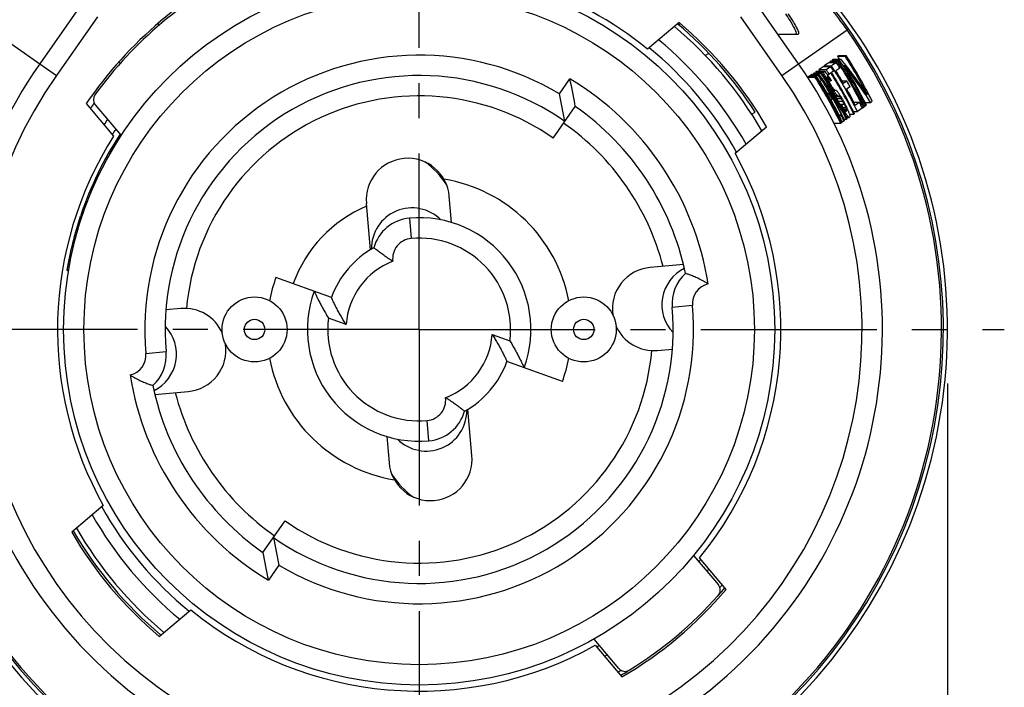
# Model space of a CAD drawing. Units: millimetres. Extents: x 0 to 420, y 0 to 297.
# Drawn here: x 34 to 82, y 206 to 239 of the extents above; entities that cross this region are included whole.
import ezdxf

# ---------------------------------------------------------------- set-up
doc = ezdxf.new("R2010")
doc.units = ezdxf.units.MM
doc.header["$LTSCALE"] = 23.1
doc.linetypes.add('CENTER', pattern=[0.6, 0.375, -0.075, 0.075, -0.075])
doc.layers.get('0').update_dxf_attribs({"linetype": 'CONTINUOUS'})
for name, color, linetype in [('BEZUGSACHSEN', 7, 'CONTINUOUS'), ('DEFAULT_1', 7, 'CENTER'), ('KANTENFASEN', 7, 'CONTINUOUS'), ('RUNDUNGEN', 7, 'CONTINUOUS'), ('ZEICHNUNGSBEMASSUNGEN', 7, 'CONTINUOUS')]:
    doc.layers.add(name, color=color, linetype=linetype)
doc.styles.get("Standard").update_dxf_attribs({"font": 'txt', "width": 0.7})
doc.dimstyles.new('DIMSTYLE_2', dxfattribs={"dimtxt": 3.5, "dimasz": 3.5, "dimexe": 0.18, "dimexo": 0.0625, "dimgap": 0.09, "dimtad": 1, "dimdec": 3, "dimlfac": 0.5, "dimdsep": 46, "dimtxsty": 'STANDARD', "dimblk": '_FILLED', "dimblk1": '_FILLED', "dimblk2": '_FILLED', "dimcen": 0.09, "dimclrt": 5, "dimadec": 0, "dimazin": 0, "dimtp": 0.2, "dimtm": 0.2, "dimtfac": 1, "dimtdec": 3, "dimtofl": 0, "dimtmove": 0, "dimatfit": 3, "dimldrblk": '_FILLED', "dimfxl": 1, "dimtolj": 1, "dimarcsym": 0})

# ---------------------------------------------------------------- blocks, each defined once
blk = doc.blocks.new('_FILLED')
at = {"color": 0, "linetype": 'BYBLOCK'}
blk.add_solid([(0, 0), (-1, 0.125), (-1, -0.125)], dxfattribs=at)
blk = doc.blocks.new('*D1')
at = {"layer": 'ZEICHNUNGSBEMASSUNGEN', "color": 2, "linetype": 'CONTINUOUS'}
for p, q in [((79.52, 220.73), (79.52, 183.886)), ((27.52, 220.145), (27.52, 183.886)), ((27.52, 185.386), (53.52, 185.386)), ((79.52, 185.386), (53.52, 185.386))]:
    blk.add_line(p, q, dxfattribs=at)
at = {"layer": 'ZEICHNUNGSBEMASSUNGEN', "color": 2, "linetype": 'CONTINUOUS', "xscale": 3.5, "yscale": 3.5, "zscale": 3.5, "rotation": 180}
blk.add_blockref('_FILLED', (27.52, 185.386), dxfattribs=at)
at = {"layer": 'ZEICHNUNGSBEMASSUNGEN', "color": 2, "linetype": 'CONTINUOUS', "xscale": 3.5, "yscale": 3.5, "zscale": 3.5}
blk.add_blockref('_FILLED', (79.52, 185.386), dxfattribs=at)
at = {"layer": 'ZEICHNUNGSBEMASSUNGEN', "color": 5, "linetype": 'CONTINUOUS', "oblique": 15}
for s, width, p in [('[1.024]', 0.622449, (52.728, 186.291)), ('%%c26', 0.968254, (39.061, 186.291))]:
    blk.add_text(s, height=3.5, dxfattribs=dict(at, width=width)).set_placement(p)

msp = doc.modelspace()

# ---------------------------------------------------------------- linework, layer by layer
at = {"color": 7, "linetype": 'CONTINUOUS'}
for p, q in [((40.658, 238.4322), (40.7449, 238.3821)), ((66.3153, 238.4955), (64.7582, 237.1889)), ((66.3841, 238.4338), (66.2944, 238.3821)), ((71.1758, 237.9205), (72.1691, 237.9205)), ((67.7806, 236.9766), (67.5886, 236.8657)), ((38.8145, 236.4944), (38.7299, 236.5432)), ((73.5239, 236.4219), (73.6853, 236.5349)), ((73.6853, 236.5349), (74.0494, 236.5349)), ((73.7422, 236.5747), (73.7786, 236.6002)), ((73.7422, 236.5747), (74.1068, 236.5747)), ((73.7786, 236.6002), (73.7859, 236.6053)), ((73.7859, 236.6053), (74.1508, 236.6053)), ((73.8456, 236.6471), (73.9029, 236.6873)), ((73.8456, 236.6471), (74.2109, 236.6471)), ((73.8869, 236.4219), (74.0494, 236.5349)), ((73.9029, 236.6873), (73.9146, 236.6954)), ((73.9146, 236.6954), (74.2803, 236.6954)), ((74.1068, 236.5747), (74.1434, 236.6002)), ((74.1166, 236.8369), (74.1674, 236.8725)), ((74.1166, 236.8369), (74.4839, 236.8369)), ((74.1434, 236.6002), (74.1508, 236.6053)), ((74.1674, 236.8725), (74.5351, 236.8725)), ((74.2109, 236.6471), (74.2454, 236.6711)), ((74.2454, 236.6711), (74.2686, 236.6873)), ((74.2686, 236.6873), (74.2803, 236.6954)), ((74.4839, 236.8369), (74.5351, 236.8725)), ((72.9332, 236.0083), (73.292, 236.0083)), ((72.9519, 236.0213), (72.9557, 236.024)), ((72.9557, 236.024), (73.3146, 236.024)), ((73.0539, 236.0928), (73.0723, 236.1057)), ((73.0539, 236.0928), (73.4135, 236.0928)), ((73.056, 236.083), (73.0539, 236.0928)), ((73.0667, 236.0343), (73.4256, 236.0343)), ((73.0709, 236.024), (73.0667, 236.0343)), ((73.0723, 236.1057), (73.0761, 236.1083)), ((73.0761, 236.1083), (73.4358, 236.1083)), ((73.1906, 236.1885), (73.2567, 236.2347)), ((73.1906, 236.1885), (73.5512, 236.1885)), ((73.2567, 236.2347), (73.3999, 236.335)), ((73.292, 236.0083), (73.3108, 236.0213)), ((73.3108, 236.0213), (73.3146, 236.024)), ((73.3999, 236.335), (73.762, 236.335)), ((73.4135, 236.0928), (73.4172, 236.0953)), ((73.4155, 236.083), (73.4135, 236.0928)), ((73.4172, 236.0953), (73.4321, 236.1057)), ((73.4674, 235.9294), (73.4256, 236.0343)), ((73.4321, 236.1057), (73.4358, 236.1083)), ((73.4483, 236.3689), (73.5239, 236.4219)), ((73.4483, 236.3689), (73.8107, 236.3689)), ((73.4883, 236.0778), (73.5239, 236.0357)), ((73.5512, 236.1885), (73.762, 236.335)), ((73.7826, 236.0147), (73.698, 235.9559)), ((73.8107, 236.3689), (73.8484, 236.3951)), ((73.9088, 236.1025), (73.8158, 236.0379)), ((73.8484, 236.3951), (73.8869, 236.4219)), ((74.2255, 236.2558), (74.0243, 236.1159)), ((74.4735, 236.453), (74.4836, 236.4402)), ((74.4836, 236.4402), (74.5083, 236.4088)), ((72.6411, 235.8037), (72.9978, 235.8037)), ((72.6555, 235.8138), (72.7029, 235.847)), ((72.7029, 235.847), (73.0273, 235.847)), ((72.7172, 235.857), (72.7836, 235.9035)), ((72.7172, 235.857), (73.0744, 235.857)), ((72.7836, 235.9035), (72.7994, 235.9146)), ((72.7994, 235.9146), (73.1572, 235.9146)), ((72.8217, 235.9302), (73.1797, 235.9302)), ((72.844, 235.9458), (72.8486, 235.949)), ((72.8486, 235.949), (73.2068, 235.949)), ((73.0123, 235.8138), (73.0498, 235.8399)), ((73.0498, 235.8399), (73.0601, 235.847)), ((73.0744, 235.857), (73.0987, 235.8739)), ((73.0987, 235.8739), (73.1263, 235.8931)), ((73.1263, 235.8931), (73.1414, 235.9035)), ((73.1414, 235.9035), (73.1572, 235.9146)), ((73.1748, 235.5922), (73.1588, 235.5811)), ((73.1797, 235.9302), (73.2022, 235.9458)), ((73.2066, 235.6143), (73.1824, 235.5975)), ((73.2022, 235.9458), (73.2068, 235.949)), ((73.3328, 235.6351), (73.2616, 235.5856)), ((73.3737, 235.9294), (73.4674, 235.9294)), ((73.3944, 235.6776), (73.4153, 235.6469)), ((73.4979, 235.731), (73.567, 235.731)), ((73.567, 235.731), (73.5505, 235.7641)), ((73.5937, 235.8165), (73.5892, 235.8134)), ((73.5892, 235.7948), (73.6588, 235.7948)), ((73.6161, 235.8321), (73.5937, 235.8165)), ((73.5951, 235.9559), (73.698, 235.9559)), ((73.605, 235.7575), (73.6199, 235.7232)), ((73.6144, 235.5401), (73.6774, 235.5401)), ((73.6232, 235.8259), (73.6161, 235.8321)), ((73.6199, 235.7232), (73.6422, 235.6717)), ((73.6588, 235.7948), (73.6232, 235.8259)), ((73.6268, 235.7074), (73.7256, 235.7074)), ((73.6422, 235.6717), (73.6496, 235.6546)), ((73.6496, 235.6546), (73.6633, 235.6306)), ((73.6699, 235.7803), (73.6588, 235.7948)), ((73.6922, 235.7512), (73.6699, 235.7803)), ((73.6712, 235.6165), (73.7874, 235.6165)), ((73.7034, 235.7366), (73.6922, 235.7512)), ((73.7256, 235.7074), (73.7034, 235.7366)), ((73.7037, 235.8038), (73.7253, 235.7742)), ((73.816, 235.6364), (73.7874, 235.6165)), ((73.801, 235.6594), (73.816, 235.6364)), ((74.3225, 235.6224), (74.5665, 235.6224)), ((74.393, 235.5019), (74.5665, 235.6224)), ((73.728, 235.3508), (73.7904, 235.3508)), ((73.7861, 235.033), (73.7685, 235.0607)), ((73.7919, 235.0763), (73.819, 235.0339)), ((73.8375, 235.1631), (73.9057, 235.1631)), ((73.9439, 235.1897), (73.9575, 235.1768)), ((73.9575, 235.1768), (73.9649, 235.1697)), ((73.9649, 235.1697), (73.9846, 235.1697)), ((73.9649, 235.1697), (73.9846, 235.151)), ((73.9846, 235.151), (74.007, 235.1666)), ((74.007, 235.1666), (74.0115, 235.1697)), ((74.0452, 235.1485), (74.0536, 235.1432)), ((74.0536, 235.1432), (74.0621, 235.1379)), ((74.0621, 235.1379), (74.0866, 235.1103)), ((74.0866, 235.1103), (74.1111, 235.0827)), ((74.1111, 235.0827), (74.1356, 235.0551)), ((74.731, 235.335), (74.5574, 235.2143)), ((73.6043, 235.0127), (73.6893, 235.0127)), ((73.6287, 234.9706), (73.6377, 234.9768)), ((73.6377, 234.9768), (73.6781, 235.0049)), ((73.6781, 235.0049), (73.6893, 235.0127)), ((73.8527, 234.7245), (73.7921, 234.6823)), ((73.9412, 234.9831), (74.032, 234.9831)), ((73.9894, 234.8987), (74.1033, 234.8987)), ((74.0093, 234.8626), (74.1477, 234.8626)), ((74.0186, 234.8458), (74.22, 234.8458)), ((74.0439, 234.969), (74.032, 234.9831)), ((74.0558, 234.9549), (74.0439, 234.969)), ((74.1033, 234.8987), (74.0558, 234.9549)), ((74.0666, 234.7587), (74.2874, 234.7587)), ((74.1433, 234.6194), (74.3762, 234.6194)), ((74.1522, 234.8656), (74.1477, 234.8626)), ((74.1747, 234.8813), (74.1522, 234.8656)), ((74.2418, 234.9056), (74.2629, 234.8756)), ((74.2629, 234.8756), (74.2824, 234.8445)), ((74.3023, 234.7355), (74.2874, 234.7587)), ((74.3598, 234.7197), (74.379, 234.6884)), ((74.9042, 234.575), (75.18, 234.575)), ((74.9773, 234.4342), (75.18, 234.575)), ((75.4683, 234.5649), (75.7442, 234.5649)), ((75.8213, 234.6186), (75.7442, 234.5649)), ((37.1383, 234.5072), (38.4806, 232.9075)), ((69.8809, 233.9864), (70.0584, 234.0889)), ((74.2227, 234.4729), (74.4545, 234.4729)), ((74.2381, 234.4437), (74.3162, 234.4437)), ((74.2472, 234.4265), (74.2914, 234.4265)), ((74.2914, 234.4265), (74.3162, 234.4437)), ((74.3492, 234.233), (74.3987, 234.233)), ((74.3698, 234.066), (74.3633, 234.0775)), ((74.398, 234.3189), (74.5223, 234.3189)), ((74.422, 234.1934), (74.3987, 234.233)), ((74.4659, 234.4472), (74.4545, 234.4729)), ((74.4553, 234.2106), (74.5592, 234.2106)), ((74.4725, 234.1838), (74.4873, 234.1606)), ((74.4873, 234.1606), (74.4944, 234.1544)), ((74.5014, 234.1483), (74.5301, 234.1483)), ((74.5223, 234.3189), (74.5111, 234.3446)), ((74.5285, 234.3009), (74.5223, 234.3189)), ((74.5408, 234.2647), (74.5285, 234.3009)), ((74.5301, 234.1233), (74.5599, 234.144)), ((74.5592, 234.2106), (74.5408, 234.2647)), ((74.5603, 234.2002), (74.5592, 234.2106)), ((74.5599, 234.144), (74.566, 234.1483)), ((74.5869, 234.2745), (74.6022, 234.2405)), ((74.6324, 234.1627), (74.6432, 234.1347)), ((74.8964, 234.1103), (75.0899, 234.1103)), ((75.331, 234.2778), (75.0899, 234.1103)), ((75.3109, 234.3181), (75.3889, 234.3181)), ((75.4334, 234.3489), (75.3889, 234.3181)), ((75.4118, 234.3911), (75.494, 234.3911)), ((75.5406, 234.4235), (75.494, 234.3911)), ((74.1831, 233.9498), (74.2804, 233.9498)), ((74.2087, 233.8999), (74.2192, 233.9072)), ((74.2192, 233.9072), (74.2804, 233.9498)), ((74.2934, 233.5931), (74.3459, 233.5931)), ((74.4296, 233.6513), (74.3459, 233.5931)), ((74.4296, 233.7382), (74.5547, 233.7382)), ((74.4296, 233.6671), (74.4523, 233.6671)), ((74.4553, 233.6692), (74.4523, 233.6671)), ((74.4704, 233.6796), (74.4553, 233.6692)), ((74.4714, 233.9945), (74.5376, 233.9945)), ((74.5536, 233.9721), (74.5376, 233.9945)), ((74.5392, 233.86), (74.6334, 233.86)), ((74.5886, 233.7619), (74.5547, 233.7382)), ((74.5567, 233.8252), (74.6798, 233.8252)), ((74.6411, 233.8542), (74.6334, 233.86)), ((74.6488, 233.8483), (74.6411, 233.8542)), ((74.7158, 233.8502), (74.6798, 233.8252)), ((74.6836, 234.029), (74.7143, 233.9163)), ((74.6836, 233.9874), (74.9132, 233.9874)), ((74.9468, 234.0108), (74.9132, 233.9874)), ((69.0649, 232.0564), (70.622, 233.363)), ((73.9339, 233.5393), (74.2684, 233.5393)), ((74.2684, 233.5608), (74.2993, 233.5608)), ((37.0559, 229.318), (36.9965, 229.3889)), ((36.902, 228.8723), (36.8416, 228.9443)), ((36.9219, 228.932), (36.8616, 229.0039)), ((36.3452, 226.7454), (36.2792, 226.8241)), ((36.2592, 226.271), (36.1917, 226.3515)), ((36.2857, 226.4256), (36.2187, 226.5055)), ((36.3137, 226.58), (36.2472, 226.6592)), ((36.2528, 226.2323), (36.1851, 226.313)), ((56.1197, 217.1886), (55.9208, 219.4619)), ((37.9744, 214.7146), (36.4173, 213.4081)), ((68.6296, 210.5899), (67.3231, 212.1469)), ((40.724, 208.2756), (42.2811, 209.5821)), ((62.1906, 207.8403), (63.4971, 206.2832))]:
    msp.add_line(p, q, dxfattribs=at)
for centre, radius, start, end in [((53.5197, 223.3855), 19.8, 114.17338, 145.82662), ((53.5197, 223.3855), 19.8, 30.25916, 49.74084), ((53.5197, 223.3855), 19.7, 32.90967, 49.74401), ((53.5197, 223.3855), 24.1435, 33.0002, 33.11249), ((53.5197, 223.3855), 24.2696, 33.00522, 33.1223), ((53.5197, 223.3855), 24.3798, 31.864, 32.63962), ((53.5197, 223.3855), 24.4496, 26.56064, 32.64581), ((53.5197, 223.3855), 24.6003, 32.75582, 33.14756), ((53.5197, 223.3855), 24.5032, 26.57878, 32.65054), ((53.5197, 223.3855), 24.5763, 26.6034, 32.65695), ((52.7712, 219.3568), 27.6274, 38.22941, 38.8723), ((53.5197, 223.3855), 24.9086, 27.60758, 32.68563), ((53.5197, 223.3855), 24.9709, 26.73372, 32.69091), ((53.5197, 223.3855), 23.1564, 32.8581, 33.032), ((84.82, 238.6322), 12.037, 192.2265, 192.46397), ((53.5197, 223.3855), 23.4705, 32.825, 33.05835), ((53.5197, 223.3855), 23.458, 27.16029, 32.55431), ((53.5197, 223.3855), 23.4855, 26.21993, 32.55695), ((84.9867, 238.4585), 11.8125, 191.60132, 191.84275), ((76.8842, 241.991), 6.8189, 239.6213, 240.13092), ((53.5197, 223.3855), 23.7849, 32.98707, 33.08402), ((42.5259, 209.8352), 40.5876, 40.04977, 40.20562), ((53.5197, 223.3855), 23.7735, 31.9215, 32.58427), ((53.5197, 223.3855), 24.03, 31.95233, 32.60803), ((53.5197, 223.3855), 23.8764, 26.36143, 31.93394), ((53.5197, 223.3855), 24.0894, 26.43657, 32.61346), ((53.5197, 223.3855), 23.9169, 26.37582, 31.93881), ((53.5197, 223.3855), 24.1351, 30.13381, 31.83414), ((53.5197, 223.3855), 24.1435, 30.45505, 31.83403), ((52.7909, 219.5543), 27.4257, 33.9699, 37.89637), ((53.5197, 223.3855), 24.6324, 26.62219, 31.89418), ((52.7077, 219.3081), 27.7074, 34.31644, 38.11108), ((53.5197, 223.3855), 23.0204, 32.97422, 33.02037), ((53.5197, 223.3855), 23.1, 26.07559, 32.51929), ((53.5197, 223.3855), 23.1177, 31.83948, 32.52105), ((53.5197, 223.3855), 23.1758, 31.84695, 32.5268), ((53.5197, 223.3855), 23.1932, 26.11095, 32.52852), ((53.5197, 223.3855), 23.294, 31.72665, 32.5384), ((53.5197, 223.3855), 23.1372, 26.08973, 31.84199), ((53.5197, 223.3855), 23.3214, 26.15907, 32.54108), ((52.2742, 221.2833), 25.5589, 34.39816, 35.01578), ((53.5197, 223.3855), 23.2075, 29.94667, 31.71514), ((52.2713, 221.2813), 25.5624, 34.27618, 34.39818), ((52.3312, 221.4224), 25.4079, 33.45804, 34.08928), ((53.5197, 223.3855), 23.3431, 26.16717, 31.73314), ((52.2706, 221.2808), 25.5633, 33.02332, 34.19296), ((45.9534, 221.9972), 30.8403, 26.64986, 26.85623), ((45.976, 222.0086), 30.8151, 26.51228, 26.64985), ((52.9075, 223.6481), 23.9335, 29.79359, 30.32169), ((100.7152, 243.4443), 28.1789, 195.71199, 195.83019), ((51.6929, 219.7127), 27.2654, 36.16882, 36.55387), ((52.5438, 223.6813), 24.2655, 29.175, 29.50092), ((53.5197, 223.3855), 23.5387, 30.55217, 31.08868), ((53.5197, 223.3855), 23.5729, 30.50579, 31.20522), ((53.4785, 222.3494), 24.2932, 33.22246, 33.54663), ((53.0131, 221.5592), 25.0835, 34.08499, 34.33609), ((53.5197, 223.3855), 24.3457, 29.39475, 30.17428), ((52.3275, 221.42), 25.4123, 32.46442, 33.45805), ((52.2688, 221.2796), 25.5655, 32.66069, 33.02332), ((53.5197, 223.3855), 23.5691, 30.69167, 30.95957), ((53.427, 222.453), 24.1365, 32.09139, 32.48328), ((53.5408, 222.7709), 23.839, 31.32089, 31.85028), ((35.466, 204.8189), 49.0197, 38.28418, 38.41295), ((49.0193, 217.5744), 30.4746, 34.83764, 35.25118), ((77.4563, 240.5875), 6.4202, 237.55072, 237.90599), ((49.0307, 217.1096), 30.8593, 35.21749, 35.55786), ((53.5197, 223.3855), 24.1351, 27.2441, 29.34744), ((53.5197, 223.3855), 24.1435, 27.61167, 29.34745), ((53.5197, 223.3855), 23.1106, 29.10198, 29.92401), ((53.5197, 223.3855), 23.281, 29.14665, 29.96206), ((52.3284, 221.4206), 25.4113, 31.54114, 32.39037), ((53.5197, 223.3855), 23.2075, 26.94017, 29.12866), ((52.2671, 221.2785), 25.5675, 31.7254, 32.54775), ((52.3298, 221.4214), 25.4096, 29.87315, 31.54115), ((52.2651, 221.2773), 25.5698, 30.08144, 31.72539), ((80.4432, 242.6566), 10.019, 230.74406, 231.07143), ((80.4376, 242.8234), 10.1144, 231.74181, 232.06779), ((34.8441, 204.2812), 49.8463, 37.69294, 37.81956), ((53.0047, 221.562), 25.0831, 31.63882, 31.97434), ((52.1622, 220.5601), 26.2892, 32.32983, 32.62979), ((53.5197, 223.3855), 23.6896, 27.90618, 28.3081), ((53.5197, 223.3855), 23.7249, 27.78262, 28.45149), ((53.5197, 223.3855), 24.3798, 26.5369, 27.32037), ((52.7382, 219.5179), 27.4898, 33.18663, 33.97133), ((53.5304, 222.7937), 23.798, 28.73023, 29.26283), ((53.4101, 222.492), 24.0812, 29.36157, 29.75594), ((48.899, 217.7932), 30.3753, 32.65676, 32.91641), ((52.4502, 221.2903), 25.4804, 29.90658, 30.42381), ((50.074, 223.6418), 26.6781, 23.77259, 23.893), ((50.0796, 223.6442), 26.672, 23.65218, 23.77259), ((80.8604, 241.4092), 9.6518, 228.73374, 229.01436), ((51.436, 223.8203), 25.4019, 24.55453, 24.72278), ((51.4406, 223.8225), 25.3968, 24.30218, 24.55453), ((88.4719, 235.7007), 13.9923, 186.15638, 186.37015), ((45.4991, 222.922), 31.2266, 21.09864, 21.25164), ((45.5391, 222.9373), 31.1837, 20.8355, 21.04355), ((53.5197, 223.3855), 23.294, 26.14884, 26.96956), ((52.3292, 221.421), 25.4104, 29.71412, 29.84336), ((52.3318, 221.4225), 25.4073, 28.99483, 29.71413), ((21.7664, 196.3246), 64.8369, 35.374674, 35.496309), ((78.1467, 238.4977), 5.8183, 233.04386, 233.42467), ((83.7997, 234.08), 9.0869, 181.03237, 181.44886), ((53.5197, 223.3855), 17.8, 147.66017, 209.15211), ((53.5197, 223.3855), 17.58, 146.85865, 161.3621), ((53.5197, 223.3855), 17.8, 320.84789, 29.15211), ((53.5197, 223.3855), 17.58, 161.5669, 170.41444), ((53.5197, 223.3855), 19.8, 210.25916, 229.74084), ((53.5197, 223.3855), 19.8, 300.25916, 319.74084), ((53.5197, 223.3855), 19.7, 318.46949, 319.79349), ((53.5197, 223.3855), 17.8, 230.84789, 299.15211), ((53.5197, 223.3855), 19.7, 300.26148, 301.42299)]:
    msp.add_arc(centre, radius, start, end, dxfattribs=at)
for points, knots in [([(71.5462, 238.9205), (71.6246, 238.8086), (71.7584, 238.6038), (71.9282, 238.3321), (72.0174, 238.1167), (72.0828, 238.0106), (72.0679, 237.9418), (72.0634, 237.9334)], [0, 0, 0, 0, 0.3650858, 0.6522924, 0.8576794, 0.9761948, 1, 1, 1, 1]), ([(71.6701, 238.9205), (71.7485, 238.8086), (71.8822, 238.6038), (72.052, 238.3321), (72.1411, 238.1168), (72.2106, 238.0039), (72.1861, 237.9205), (72.1691, 237.9205)], [0, 0, 0, 0, 0.3574149, 0.6385697, 0.8396225, 0.9556355, 1, 1, 1, 1])]:
    msp.add_open_spline(points, degree=3, knots=knots, dxfattribs=at)
at = {"layer": 'BEZUGSACHSEN', "color": 7, "linetype": 'CONTINUOUS'}
for centre, radius in [((45.4197, 223.3855), 1.6), ((61.6197, 223.3855), 1.6), ((45.4197, 223.3855), 0.5), ((61.6197, 223.3855), 0.5)]:
    msp.add_circle(centre, radius, dxfattribs=at)
for centre, radius, start, end in [((51.3584, 228.2155), 4.2, 33.33753, 54.46124), ((53.171, 227.3703), 2, 44.73968, 180.9359), ((67.4664, 224.6057), 2, 116.63017, 223.4798), ((39.5729, 222.1654), 2, 296.63017, 43.27727), ((53.8683, 219.4008), 2, 224.73968, 0.9359), ((55.6809, 218.5555), 4.2, 213.33753, 234.46124)]:
    msp.add_arc(centre, radius, start, end, dxfattribs=at)
at = {"layer": 'DEFAULT_1', "color": 7, "linetype": 'CENTER'}
for q in [(53.5197, 259.7548), (24.7197, 223.3855), (82.3197, 223.3855), (53.5197, 194.5855)]:
    msp.add_line((53.5197, 223.3855), q, dxfattribs=at)
at = {"layer": 'KANTENFASEN', "color": 7, "linetype": 'CONTINUOUS'}
for radius, start, end in [(19.5, 30.10001, 49.89699), (18.5, 29.5628, 50.43412), (19.5, 145.16137, 146.08218), (18.5, 146.00228, 146.98485), (18.5, 209.56588, 230.4372), (19.5, 210.10392, 229.89742), (18.5, 319.96072, 320.43836), (19.5, 319.36335, 319.89536), (18.5, 299.56164, 300.03928), (19.5, 300.10506, 300.63639)]:
    msp.add_arc((53.5197, 223.3855), radius, start, end, dxfattribs=at)
at = {"layer": 'RUNDUNGEN', "color": 7, "linetype": 'CONTINUOUS'}
for p, q in [((41.0237, 245.29), (34.843, 236.4631)), ((72.1963, 236.4631), (66.0156, 245.29)), ((37.5805, 234.4469), (38.8523, 232.9312)), ((60.1158, 232.8058), (61.2056, 234.3622)), ((55.117, 228.6485), (55.0041, 229.9398)), ((51.1186, 227.3091), (50.9197, 229.5825)), ((66.5329, 226.5819), (64.8968, 226.4387)), ((49.1971, 224.9588), (46.472, 225.9507)), ((41.7851, 224.4167), (41.0572, 224.353)), ((65.2542, 222.3543), (65.9822, 222.418)), ((60.5674, 220.8204), (57.8422, 221.8122)), ((40.5065, 220.1892), (42.1425, 220.3323)), ((51.9223, 218.1226), (52.0353, 216.8312)), ((45.8337, 212.4089), (46.9235, 213.9653)), ((67.0301, 212.2627), (68.2455, 210.8142)), ((63.3429, 206.7004), (62.1274, 208.1489))]:
    msp.add_line(p, q, dxfattribs=at)
at = {"layer": 'RUNDUNGEN', "color": 9, "linetype": 'CONTINUOUS'}
for p, q in [((37.6808, 238.7724), (35.6621, 235.8895)), ((71.3772, 235.8895), (69.3586, 238.7724)), ((32.3855, 238.1838), (35.6621, 235.8895)), ((72.1963, 236.4631), (74.5791, 238.1319)), ((74.6538, 238.1838), (74.5793, 238.1316)), ((71.3772, 235.8895), (72.1963, 236.4631)), ((60.4225, 234.9873), (60.9401, 235.7264)), ((53.0403, 228.8646), (53.1275, 227.8684)), ((66.9683, 224.5621), (65.9721, 224.475)), ((49.9279, 223.6287), (49.0548, 223.9464)), ((57.1114, 223.1424), (57.9846, 222.8246)), ((40.071, 222.2089), (41.0672, 222.2961)), ((53.999, 217.9065), (53.9119, 218.9027)), ((46.6168, 211.7838), (46.0992, 211.0446))]:
    msp.add_line(p, q, dxfattribs=at)
at = {"layer": 'RUNDUNGEN', "color": 7, "linetype": 'CONTINUOUS'}
msp.add_circle((53.5197, 223.3855), 17.5, dxfattribs=at)
at = {"layer": 'RUNDUNGEN', "color": 9, "linetype": 'CONTINUOUS'}
msp.add_circle((53.5197, 223.3855), 16.5, dxfattribs=at)
at = {"layer": 'RUNDUNGEN', "color": 7, "linetype": 'CONTINUOUS'}
for centre, radius, start, end in [((53.5197, 223.3855), 26, 113.45801, 66.53678), ((53.5197, 223.3855), 25.8, 125.16873, 54.83128), ((53.5197, 223.3855), 19.7, 115.90542, 144.09458), ((53.5197, 223.3855), 17.8, 50.84789, 72.179), ((53.5197, 223.3855), 22.8, 145, 35), ((53.5197, 223.3855), 12.5, 55, 185), ((22.1202, 227.4616), 39.6899, 10.01239, 12.01886), ((37.8869, 234.704), 0.4, 144.09458, 220), ((24.1124, 227.1661), 37.1428, 10.01414, 12.15573), ((53.5197, 223.3855), 13.4, 11.86987, 55), ((52.9619, 229.7612), 2.05, 5, 185), ((53.2146, 226.8722), 2, 95, 164.46899), ((53.5197, 223.3855), 5.5, 340, 95), ((53.5197, 223.3855), 4.6, 119.02695, 160), ((65.0755, 224.3965), 2.05, 95, 188.57827), ((67.9645, 224.6493), 2, 131.73419, 185), ((53.5197, 223.3855), 5.5, 160, 275), ((41.9638, 222.3745), 2.05, 23.89432, 95), ((53.5197, 223.3855), 12.5, 235, 5), ((65.0755, 224.3965), 2.05, 203.89432, 275), ((41.9638, 222.3745), 2.05, 275, 8.57827), ((39.0748, 222.1218), 2, 311.73419, 5), ((53.5197, 223.3855), 4.6, 299.02695, 340), ((53.5197, 223.3855), 13.4, 191.86987, 235), ((53.8247, 219.8989), 2, 275, 344.46899), ((54.0775, 217.0099), 2.05, 185, 5), ((53.5197, 223.3855), 19.7, 210.20717, 229.73585), ((82.9269, 219.6049), 37.1428, 190.01414, 192.15573), ((84.9191, 219.3094), 39.6899, 190.01239, 192.01886), ((67.9391, 210.5571), 0.4, 318.34178, 40), ((53.5197, 223.3855), 19.7, 301.65822, 318.34178), ((63.6493, 206.9575), 0.4, 220, 301.65822)]:
    msp.add_arc(centre, radius, start, end, dxfattribs=at)
at = {"layer": 'RUNDUNGEN', "color": 9, "linetype": 'CONTINUOUS'}
for centre, radius, start, end in [((53.5197, 223.3855), 25.709, 144.99936, 35.00064), ((53.5197, 223.3855), 17.9, 29.20913, 50.78821), ((53.5197, 223.3855), 13.5, 59.24802, 185), ((53.5197, 223.3855), 21.8, 145, 35), ((53.5197, 223.3855), 14.4, 8.94603, 58.98208), ((53.5197, 223.3855), 11.5, 55, 174.82859), ((53.5197, 223.3855), 17.9, 146.55384, 147.57154), ((53.5197, 223.3855), 12.4, 14.51597, 55), ((53.5197, 223.3855), 7.5, 10.87952, 80.65621), ((53.5197, 223.3855), 6.6, 113.09576, 160), ((53.2146, 226.8722), 1, 95, 187.37436), ((53.5197, 223.3855), 4.5, 352.83959, 95), ((53.5197, 223.3855), 3.6, 111.1134, 176.12762), ((53.5197, 223.3855), 7.5, 160, 169.10801), ((67.9645, 224.6493), 1, 102.70877, 185), ((53.5197, 223.3855), 13.5, 239.24802, 5), ((53.5197, 223.3855), 4.5, 172.83959, 275), ((53.5197, 223.3855), 3.6, 291.1134, 356.12762), ((39.0748, 222.1218), 1, 282.70877, 5), ((53.5197, 223.3855), 7.5, 190.85657, 260.6562), ((53.5197, 223.3855), 11.5, 235, 354.82859), ((53.5197, 223.3855), 7.5, 340, 349.13018), ((53.5197, 223.3855), 14.4, 188.94603, 238.98208), ((53.5197, 223.3855), 12.4, 194.51597, 235), ((53.8247, 219.8989), 1, 275, 7.37436), ((53.5197, 223.3855), 17.9, 209.21179, 230.79087), ((53.5197, 223.3855), 17.9, 320.29818, 320.79181), ((53.5197, 223.3855), 17.9, 299.20819, 299.70182)]:
    msp.add_arc(centre, radius, start, end, dxfattribs=at)
for points, knots in [([(38.7114, 244.302), (38.615, 244.2365), (38.1439, 243.9113), (37.2987, 243.2821), (36.2074, 242.367), (35.1559, 241.3726), (34.1732, 240.3259), (33.2732, 239.2479), (32.7215, 238.505), (32.4602, 238.1319)], [0, 0, 0, 0, 0.0396119, 0.1944638, 0.3577503, 0.5231978, 0.6858278, 0.845232, 1, 1, 1, 1]), ([(74.5791, 238.1319), (74.3178, 238.505), (73.7661, 239.2479), (72.8661, 240.3259), (71.8834, 241.3726), (70.8319, 242.367), (69.7405, 243.2821), (68.8954, 243.9113), (68.4243, 244.2365), (68.3279, 244.302)], [0, 0, 0, 0, 0.1547709, 0.3141786, 0.4768082, 0.6422571, 0.8055438, 0.9603943, 1, 1, 1, 1])]:
    msp.add_open_spline(points, degree=3, knots=knots, dxfattribs=at)
at = {"layer": 'RUNDUNGEN', "color": 7, "linetype": 'CONTINUOUS'}
for points, knots in [([(52.2229, 226.7439), (52.1459, 226.7897), (51.9959, 226.885), (51.7838, 227.0321), (51.5951, 227.1705), (51.4444, 227.2852), (51.3462, 227.3617), (51.2998, 227.3981), (51.2876, 227.4077)], [0, 0, 0, 0, 0.2340625, 0.4645089, 0.6745991, 0.8457322, 0.9594602, 1, 1, 1, 1]), ([(67.7445, 225.6248), (67.668, 225.6767), (67.5099, 225.7728), (67.2683, 225.8952), (67.0389, 225.9948), (66.8458, 226.0688), (66.7144, 226.1148), (66.6504, 226.1361), (66.6331, 226.1418)], [0, 0, 0, 0, 0.2254919, 0.4509184, 0.6603782, 0.8354219, 0.9556221, 1, 1, 1, 1]), ([(48.3513, 225.2666), (48.3583, 225.2517), (48.3831, 225.1988), (48.4333, 225.093), (48.5078, 224.9404), (48.5993, 224.7587), (48.7032, 224.5604), (48.8156, 224.3545), (48.9331, 224.1487), (49.0141, 224.0131), (49.0548, 223.9464)], [0, 0, 0, 0, 0.032952, 0.1172253, 0.2346846, 0.373338, 0.5249912, 0.6835016, 0.8435177, 1, 1, 1, 1]), ([(49.9279, 223.6287), (49.8851, 223.6944), (49.8002, 223.8286), (49.6776, 224.0336), (49.5607, 224.2399), (49.4531, 224.44), (49.3584, 224.6244), (49.2816, 224.7803), (49.2298, 224.8889), (49.2043, 224.9434), (49.1971, 224.9588)], [0, 0, 0, 0, 0.1548718, 0.3137187, 0.4716049, 0.6232427, 0.7624761, 0.8809782, 0.9664296, 1, 1, 1, 1]), ([(57.1114, 223.1424), (57.1542, 223.0767), (57.2391, 222.9424), (57.3617, 222.7375), (57.4786, 222.5311), (57.5863, 222.331), (57.6809, 222.1466), (57.7577, 221.9907), (57.8095, 221.8822), (57.8351, 221.8276), (57.8422, 221.8122)], [0, 0, 0, 0, 0.1548718, 0.3137187, 0.4716049, 0.6232427, 0.7624761, 0.8809782, 0.9664296, 1, 1, 1, 1]), ([(57.9846, 222.8246), (58.0253, 222.758), (58.1062, 222.6224), (58.2237, 222.4166), (58.3361, 222.2107), (58.44, 222.0123), (58.5315, 221.8307), (58.606, 221.678), (58.6562, 221.5723), (58.681, 221.5193), (58.688, 221.5044)], [0, 0, 0, 0, 0.1564823, 0.3164984, 0.4750088, 0.626662, 0.7653154, 0.8827747, 0.967048, 1, 1, 1, 1]), ([(39.2948, 221.1463), (39.3713, 221.0944), (39.5294, 220.9982), (39.771, 220.8758), (40.0004, 220.7763), (40.1935, 220.7022), (40.3249, 220.6563), (40.3889, 220.635), (40.4062, 220.6293)], [0, 0, 0, 0, 0.2254919, 0.4509184, 0.6603782, 0.8354219, 0.9556221, 1, 1, 1, 1]), ([(55.7517, 219.3633), (55.7395, 219.3729), (55.6931, 219.4094), (55.5949, 219.4859), (55.4442, 219.6005), (55.2555, 219.739), (55.0434, 219.886), (54.8934, 219.9814), (54.8164, 220.0272)], [0, 0, 0, 0, 0.0405398, 0.1542678, 0.3254009, 0.5354911, 0.7659375, 1, 1, 1, 1])]:
    msp.add_open_spline(points, degree=3, knots=knots, dxfattribs=at)

# ---------------------------------------------------------------- dimensions: what is measured, and where the dimension line sits
at = {"layer": 'ZEICHNUNGSBEMASSUNGEN', "color": 2, "linetype": 'CONTINUOUS'}
dim = msp.add_linear_dim(base=(79.5197, 185.3855), p1=(27.5197, 220.1455), p2=(79.5197, 220.7299), text='%%c<>', dimstyle='DIMSTYLE_2', dxfattribs=at)
dim.commit()
dim.dimension.update_dxf_attribs({"geometry": '*D1', "text_midpoint": (53.5197, 188.0414), "dimtype": 160})

doc.saveas('drawing.dxf')
